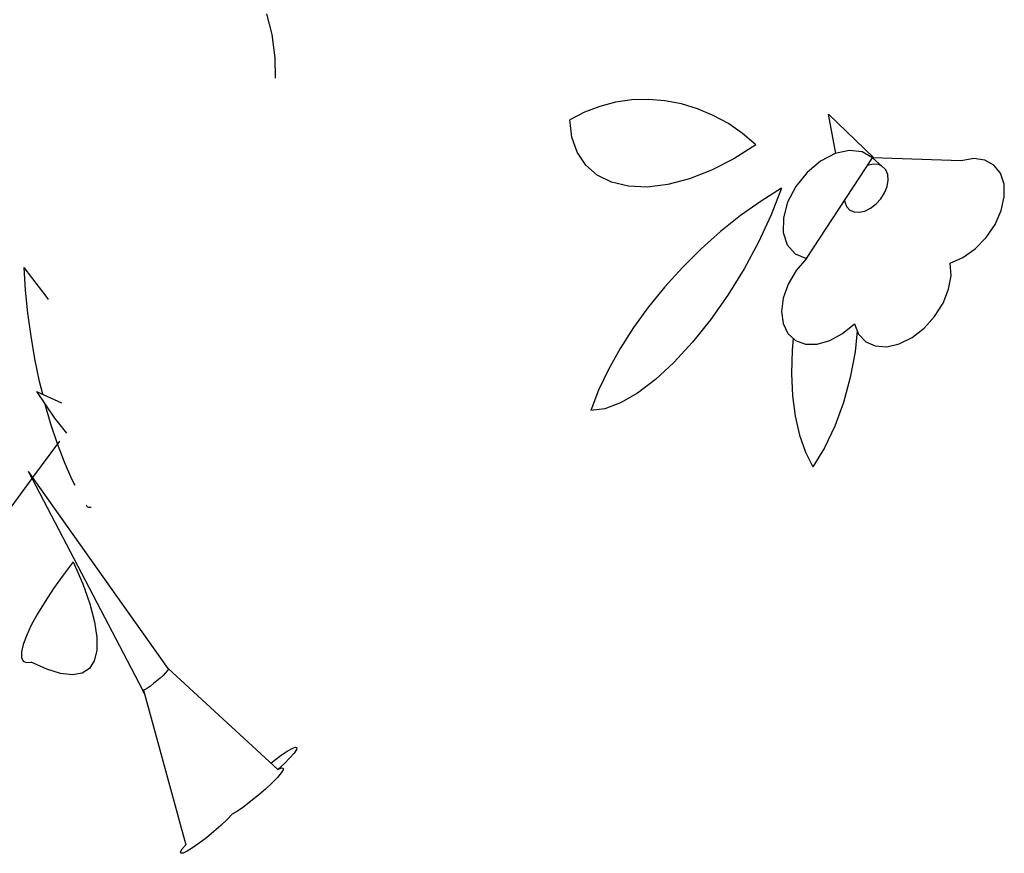
# Model space of a CAD drawing. Extents: x 217 to 2968, y -584 to 5.
# Drawn here: x 1687 to 1738, y -148 to -105 of the extents above; entities that cross this region are included whole.
import ezdxf

# ---------------------------------------------------------------- set-up
doc = ezdxf.new("R2010")
doc.units = 0
doc.header["$MEASUREMENT"] = 0
doc.layers.add('Edges', color=7, linetype='Continuous')

# ---------------------------------------------------------------- blocks, each defined once
blk = doc.blocks.new('Wisteria+Vine')
at = {"layer": 'Edges'}
for p, q in [((-230.985, 80.198), (-230.857, 79.709)), ((-230.857, 79.709), (-230.787, 79.168)), ((-230.787, 79.168), (-230.778, 78.695)), ((-223.194, 78.031), (-223.55, 77.893)), ((-222.823, 78.128), (-223.194, 78.031)), ((-222.443, 78.183), (-222.823, 78.128)), ((-222.056, 78.195), (-222.443, 78.183)), ((-221.668, 78.165), (-222.056, 78.195)), ((-221.283, 78.092), (-221.668, 78.165)), ((-220.905, 77.977), (-221.283, 78.092)), ((-223.55, 77.893), (-223.889, 77.716)), ((-220.539, 77.822), (-220.905, 77.977)), ((-220.187, 77.628), (-220.539, 77.822)), ((-216.789, 76.829), (-217.847, 77.85)), ((-217.678, 76.932), (-217.847, 77.85)), ((-223.844, 77.313), (-223.889, 77.716)), ((-219.856, 77.398), (-220.187, 77.628)), ((-219.547, 77.134), (-219.856, 77.398)), ((-223.721, 76.958), (-223.844, 77.313)), ((-219.547, 77.134), (-220.058, 76.805)), ((-223.521, 76.66), (-223.721, 76.958)), ((-217.694, 76.928), (-218.032, 76.751)), ((-217.36, 77.003), (-217.694, 76.928)), ((-217.061, 76.969), (-217.36, 77.003)), ((-216.82, 76.83), (-217.061, 76.969)), ((-223.25, 76.424), (-223.521, 76.66)), ((-220.058, 76.805), (-220.579, 76.537)), ((-218.364, 74.475), (-216.82, 76.83)), ((-218.032, 76.751), (-218.347, 76.487)), ((-216.932, 76.648), (-216.943, 76.643)), ((-216.8, 76.679), (-216.932, 76.648)), ((-214.742, 76.762), (-216.82, 76.83)), ((-216.82, 76.83), (-216.518, 76.561)), ((-216.679, 76.671), (-216.8, 76.679)), ((-216.602, 76.636), (-216.679, 76.671)), ((-214.453, 76.813), (-214.742, 76.762)), ((-214.192, 76.778), (-214.453, 76.813)), ((-213.978, 76.661), (-214.192, 76.778)), ((-213.824, 76.469), (-213.978, 76.661)), ((-222.915, 76.258), (-223.25, 76.424)), ((-220.579, 76.537), (-221.098, 76.335)), ((-218.347, 76.487), (-218.611, 76.159)), ((-216.503, 76.545), (-216.518, 76.561)), ((-216.459, 76.436), (-216.503, 76.545)), ((-216.45, 76.304), (-216.459, 76.436)), ((-213.742, 76.215), (-213.824, 76.469)), ((-222.522, 76.165), (-222.915, 76.258)), ((-221.603, 76.203), (-222.081, 76.146)), ((-221.098, 76.335), (-221.603, 76.203)), ((-216.475, 76.16), (-216.45, 76.304)), ((-213.737, 75.917), (-213.742, 76.215)), ((-222.081, 76.146), (-222.522, 76.165)), ((-218.943, 76.12), (-219.424, 75.819)), ((-218.943, 76.12), (-219.186, 75.495)), ((-218.611, 76.159), (-218.801, 75.794)), ((-216.623, 75.874), (-216.534, 76.014)), ((-216.534, 76.014), (-216.475, 76.16)), ((-219.424, 75.819), (-219.901, 75.48)), ((-218.801, 75.794), (-218.902, 75.423)), ((-217.471, 75.837), (-217.468, 75.798)), ((-217.468, 75.798), (-217.425, 75.689)), ((-216.861, 75.652), (-216.734, 75.75)), ((-216.734, 75.75), (-216.623, 75.874)), ((-213.809, 75.595), (-213.737, 75.917)), ((-219.186, 75.495), (-219.481, 74.861)), ((-217.425, 75.689), (-217.35, 75.608)), ((-217.35, 75.608), (-217.248, 75.563)), ((-217.248, 75.563), (-217.127, 75.555)), ((-217.127, 75.555), (-216.995, 75.585)), ((-216.995, 75.585), (-216.861, 75.652)), ((-213.954, 75.271), (-213.809, 75.595)), ((-219.901, 75.48), (-220.37, 75.106)), ((-218.902, 75.423), (-218.905, 75.08)), ((-214.161, 74.966), (-213.954, 75.271)), ((-220.37, 75.106), (-220.824, 74.7)), ((-218.905, 75.08), (-218.81, 74.792)), ((-219.481, 74.861), (-219.821, 74.231)), ((-214.417, 74.702), (-214.161, 74.966)), ((-220.824, 74.7), (-221.26, 74.268)), ((-218.81, 74.792), (-218.624, 74.584)), ((-218.624, 74.584), (-218.364, 74.475)), ((-214.704, 74.497), (-214.417, 74.702)), ((-218.364, 74.475), (-218.602, 74.192)), ((-215.002, 74.365), (-214.704, 74.497)), ((-214.981, 74.074), (-215.002, 74.365)), ((-236.109, 73.565), (-236.65, 74.265)), ((-236.615, 73.736), (-236.65, 74.265)), ((-221.26, 74.268), (-221.671, 73.813)), ((-219.821, 74.231), (-220.198, 73.621)), ((-218.602, 74.192), (-218.786, 73.877)), ((-218.786, 73.877), (-218.903, 73.551)), ((-215.038, 73.755), (-214.981, 74.074)), ((-236.56, 73.199), (-236.615, 73.736)), ((-221.671, 73.813), (-222.054, 73.343)), ((-215.169, 73.429), (-215.038, 73.755)), ((-236.074, 73.514), (-236.109, 73.565)), ((-220.198, 73.621), (-220.603, 73.045)), ((-218.903, 73.551), (-218.944, 73.236)), ((-215.365, 73.119), (-215.169, 73.429)), ((-236.486, 72.661), (-236.56, 73.199)), ((-222.054, 73.343), (-222.404, 72.86)), ((-218.944, 73.236), (-218.908, 72.953)), ((-220.603, 73.045), (-221.027, 72.516)), ((-215.612, 72.846), (-215.365, 73.119)), ((-222.404, 72.86), (-222.717, 72.371)), ((-218.908, 72.953), (-218.796, 72.722)), ((-217.517, 72.721), (-217.24, 72.951)), ((-217.24, 72.951), (-217.143, 72.709)), ((-217.173, 72.784), (-217.224, 72.297)), ((-215.894, 72.628), (-215.612, 72.846)), ((-236.394, 72.126), (-236.486, 72.661)), ((-221.027, 72.516), (-221.459, 72.047)), ((-218.796, 72.722), (-218.617, 72.559)), ((-218.671, 72.608), (-218.697, 72.335)), ((-218.617, 72.559), (-218.382, 72.474)), ((-218.108, 72.474), (-217.813, 72.558)), ((-217.813, 72.558), (-217.517, 72.721)), ((-217.143, 72.709), (-216.977, 72.531)), ((-216.977, 72.531), (-216.752, 72.43)), ((-216.191, 72.48), (-215.894, 72.628)), ((-222.717, 72.371), (-222.991, 71.882)), ((-218.697, 72.335), (-218.713, 71.786)), ((-218.382, 72.474), (-218.108, 72.474)), ((-217.224, 72.297), (-217.337, 71.693)), ((-216.752, 72.43), (-216.484, 72.412)), ((-216.484, 72.412), (-216.191, 72.48)), ((-236.285, 71.601), (-236.394, 72.126)), ((-221.459, 72.047), (-221.891, 71.649)), ((-222.991, 71.882), (-223.221, 71.397)), ((-236.212, 71.3), (-236.285, 71.601)), ((-221.891, 71.649), (-222.31, 71.331)), ((-218.713, 71.786), (-218.689, 71.268)), ((-217.337, 71.693), (-217.496, 71.109)), ((-236.355, 71.366), (-235.937, 70.745)), ((-236.355, 71.366), (-235.777, 71.101)), ((-223.221, 71.397), (-223.405, 70.922)), ((-222.31, 71.331), (-222.709, 71.101)), ((-218.689, 71.268), (-218.626, 70.786)), ((-236.021, 70.603), (-236.153, 71.066)), ((-223.077, 70.964), (-223.405, 70.922)), ((-222.709, 71.101), (-223.077, 70.964)), ((-217.496, 71.109), (-217.699, 70.558)), ((-235.937, 70.745), (-235.658, 70.39)), ((-218.626, 70.786), (-218.525, 70.345)), ((-235.868, 70.142), (-236.021, 70.603)), ((-217.699, 70.558), (-217.939, 70.053)), ((-236.441, 69.352), (-235.81, 70.205)), ((-218.525, 70.345), (-218.386, 69.95)), ((-235.704, 69.712), (-235.868, 70.142)), ((-217.939, 70.053), (-218.212, 69.606)), ((-218.386, 69.95), (-218.212, 69.606)), ((-235.531, 69.319), (-235.704, 69.712)), ((-239.035, 65.845), (-236.456, 69.332)), ((-233.28, 64.887), (-236.542, 69.494)), ((-233.876, 64.386), (-236.542, 69.494)), ((-235.454, 69.17), (-235.531, 69.319)), ((-235.163, 68.66), (-235.192, 68.708)), ((-235.163, 68.66), (-235.079, 68.664)), ((-235.5, 67.384), (-235.737, 67.073)), ((-235.5, 67.384), (-235.279, 66.869)), ((-235.737, 67.073), (-235.958, 66.762)), ((-235.958, 66.762), (-236.159, 66.458)), ((-235.279, 66.869), (-235.112, 66.399)), ((-236.159, 66.458), (-236.334, 66.169)), ((-235.112, 66.399), (-235.001, 65.979)), ((-236.334, 66.169), (-236.48, 65.9)), ((-236.48, 65.9), (-236.592, 65.658)), ((-235.001, 65.979), (-234.946, 65.616)), ((-236.592, 65.658), (-236.669, 65.449)), ((-234.946, 65.616), (-234.948, 65.311)), ((-236.669, 65.449), (-236.708, 65.278)), ((-236.708, 65.278), (-236.709, 65.149)), ((-236.709, 65.149), (-236.671, 65.065)), ((-234.948, 65.311), (-235.007, 65.07)), ((-236.671, 65.065), (-236.596, 65.027)), ((-236.596, 65.027), (-236.485, 65.037)), ((-236.118, 64.872), (-236.485, 65.037)), ((-235.007, 65.07), (-235.123, 64.893)), ((-235.794, 64.774), (-236.118, 64.872)), ((-235.519, 64.745), (-235.794, 64.774)), ((-235.294, 64.785), (-235.519, 64.745)), ((-235.123, 64.893), (-235.294, 64.785)), ((-233.398, 64.73), (-233.467, 64.666)), ((-233.342, 64.788), (-233.398, 64.73)), ((-233.302, 64.835), (-233.342, 64.788)), ((-233.281, 64.869), (-233.302, 64.835)), ((-233.28, 64.887), (-233.281, 64.869)), ((-233.28, 64.887), (-230.72, 62.529)), ((-233.696, 64.48), (-233.763, 64.434)), ((-233.621, 64.537), (-233.696, 64.48)), ((-233.542, 64.6), (-233.621, 64.537)), ((-233.467, 64.666), (-233.542, 64.6)), ((-233.86, 64.386), (-233.876, 64.386)), ((-233.838, 64.306), (-233.876, 64.386)), ((-233.856, 64.386), (-233.86, 64.386)), ((-233.86, 64.386), (-232.87, 60.77)), ((-233.818, 64.402), (-233.856, 64.386)), ((-233.763, 64.434), (-233.818, 64.402)), ((-230.805, 62.741), (-230.641, 62.863)), ((-230.641, 62.863), (-230.496, 62.959)), ((-230.496, 62.959), (-230.382, 63.024)), ((-230.338, 62.914), (-230.434, 62.804)), ((-230.382, 63.024), (-230.305, 63.052)), ((-230.282, 62.996), (-230.338, 62.914)), ((-230.305, 63.052), (-230.271, 63.043)), ((-230.271, 63.043), (-230.282, 62.996)), ((-230.883, 62.679), (-230.805, 62.741)), ((-230.564, 62.673), (-230.72, 62.529)), ((-230.434, 62.804), (-230.564, 62.673)), ((-230.641, 62.448), (-230.729, 62.343)), ((-230.72, 62.529), (-230.635, 62.565)), ((-230.594, 62.523), (-230.641, 62.448)), ((-230.635, 62.565), (-230.592, 62.563)), ((-230.592, 62.563), (-230.594, 62.523)), ((-230.853, 62.215), (-231.004, 62.073)), ((-230.729, 62.343), (-230.853, 62.215)), ((-231.173, 61.927), (-231.346, 61.786)), ((-231.004, 62.073), (-231.173, 61.927)), ((-231.346, 61.786), (-231.513, 61.66)), ((-231.784, 61.487), (-231.901, 61.363)), ((-231.662, 61.558), (-231.784, 61.487)), ((-231.513, 61.66), (-231.662, 61.558)), ((-232.048, 61.223), (-232.213, 61.077)), ((-231.901, 61.363), (-232.048, 61.223)), ((-232.213, 61.077), (-232.387, 60.934)), ((-232.951, 60.671), (-232.87, 60.77)), ((-232.556, 60.805), (-232.71, 60.697)), ((-232.387, 60.934), (-232.556, 60.805)), ((-232.989, 60.603), (-232.951, 60.671)), ((-232.982, 60.57), (-232.989, 60.603)), ((-232.93, 60.576), (-232.982, 60.57)), ((-232.837, 60.619), (-232.93, 60.576)), ((-232.71, 60.697), (-232.837, 60.619))]:
    blk.add_line(p, q, dxfattribs=at)

msp = doc.modelspace()

# ---------------------------------------------------------------- block references
at = {"xscale": 2.214547224631669, "yscale": 2.214547224631669, "zscale": 2.214547224631669}
msp.add_blockref('Wisteria+Vine', (2211.146, -282.313), dxfattribs=at)

doc.saveas('drawing.dxf')
